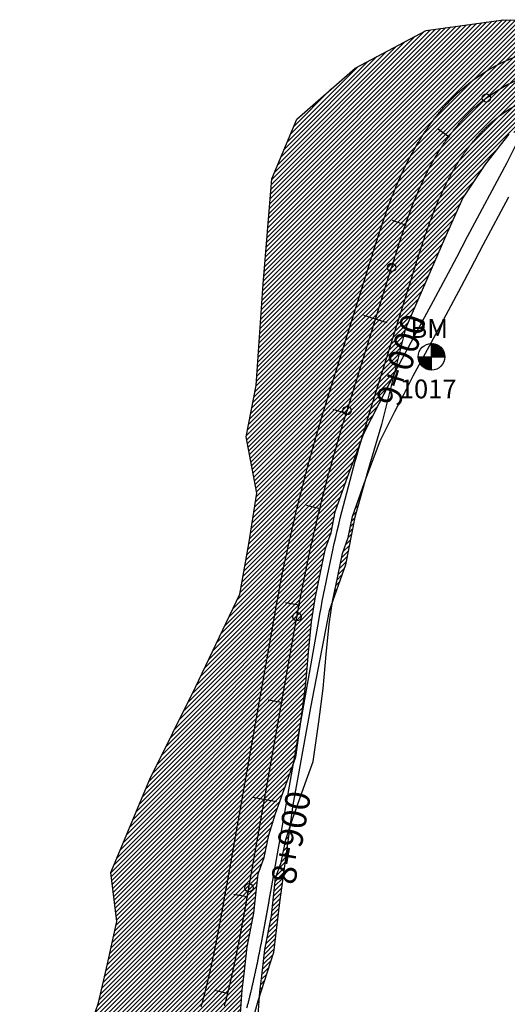
# Model space of a CAD drawing. Units: millimetres. Extents: x 713369 to 830260, y 8110030 to 8244032.
# Drawn here: x 759869 to 759967, y 8155252 to 8155452 of the extents above; entities that cross this region are included whole.
import ezdxf
from ezdxf.enums import TextEntityAlignment as Align

# ---------------------------------------------------------------- set-up
doc = ezdxf.new("R2010")
doc.units = ezdxf.units.MM
doc.header["$LTSCALE"] = 1.5
for name, color, linetype in [('1-Carretera Afirmada_', 35, 'Continuous'), ('1a-BM', 7, 'Continuous'), ('1a-Eje Final', 240, 'Continuous'), ('1a-Estacado', 7, 'Continuous'), ('1a-Progresiva-Estacado', 2, 'Continuous'), ('1a_Borde de via', 231, 'Continuous'), ('EXP_', 155, 'Continuous')]:
    doc.layers.add(name, color=color, linetype=linetype)
doc.styles.add('ROMANS', font='romans.shx', dxfattribs={"height": 0.65})
doc.styles.add('SIMPLEX', font='simplex.shx')
pattern_1 = [(45, (0, 0), (-0.449012806053, 0.449012806053), [])]

# ---------------------------------------------------------------- blocks, each defined once
blk = doc.blocks.new('EJE TOTAL_DEPURADO$0$cir')
at = {"color": 0, "linetype": 'ByBlock'}
blk.add_circle((0, 0), 0.00417, dxfattribs=at)
blk.add_point((0, 0), dxfattribs=at)
blk = doc.blocks.new('EJE TOTAL_DEPURADO$0$MINORTIC')
at = {"color": 0, "linetype": 'ByBlock'}
blk.add_lwpolyline([(0, 0), (0, 0.000692)], dxfattribs=at)
blk.add_point((0, 0), dxfattribs=at)
blk = doc.blocks.new('EJE TOTAL_DEPURADO$0$MAJORTIC')
at = {"color": 0, "linetype": 'ByBlock'}
blk.add_lwpolyline([(0, -0.000692), (0, 0.000692)], dxfattribs=at)
blk.add_point((0, 0), dxfattribs=at)

msp = doc.modelspace()

# ---------------------------------------------------------------- hatches: boundary and pattern name
at = {"layer": '1a-BM'}
h = msp.add_hatch(dxfattribs=at)
h.set_pattern_fill('ANSI31', color=242, scale=0.9, angle=-179.7226, style=0)
h.set_pattern_definition([(225.277379, (760834.53997, 8156287.24642), (0.079933692, -0.07916347), [])])
h.paths.add_polyline_path([(759952.08, 8155380.67), (759952.07, 8155383.37), (759949.37, 8155383.36, 0.414214)])
h.paths.add_polyline_path([(759952.06, 8155386.07), (759952.07, 8155383.37), (759954.77, 8155383.38, 0.414214)])
at = {"layer": 'EXP_', "ltscale": 2}
h = msp.add_hatch(dxfattribs=at)
h.set_pattern_fill('ANSI31', color=256, scale=0.2, style=0)
h.set_pattern_definition(pattern_1)
h.paths.add_polyline_path([(760321.54, 8155102.88), (760326.56, 8155116.55), (760322.74, 8155110.52), (760320.16, 8155107.13), (760317.17, 8155103.2), (760315.58, 8155099.98), (760313.78, 8155096.1), (760312.03, 8155091.46), (760310.99, 8155088.89), (760310.99, 8155088.87), (760316.31, 8155093.69)], flags=17)
h.paths.add_polyline_path([(760319.83, 8155112.54), (760321.75, 8155115.57), (760325.27, 8155121.13), (760328.82, 8155127.44), (760331.96, 8155135.39), (760333.52, 8155140.51), (760333.62, 8155147.03), (760333.43, 8155150), (760333.25, 8155152.76), (760332.58, 8155158.71), (760325.84, 8155146.51), (760311.16, 8155131.8), (760304.7, 8155112.65), (760299.41, 8155104.65), (760293.67, 8155097.34), (760284.77, 8155093.55), (760278.29, 8155088.85), (760271.76, 8155084.9), (760264.75, 8155081.88), (760257.35, 8155079.9), (760249.67, 8155079.07), (760241.55, 8155079.14), (760232.11, 8155077.19), (760222.98, 8155079.32), (760213.64, 8155081.96), (760195.05, 8155089.17), (760176.68, 8155097.06), (760160.46, 8155109.7), (760152.3, 8155114.46), (760144.69, 8155119.05), (760137.89, 8155123.9), (760131.76, 8155129.18), (760123.46, 8155133.23), (760118.95, 8155140.63), (760115.61, 8155148.82), (760116.18, 8155158.47), (760113.82, 8155167.55), (760111.52, 8155177.14), (760105.71, 8155186.21), (760103.04, 8155196.03), (760100.4, 8155205.99), (760097.55, 8155216.03), (760093.56, 8155225.8), (760088.04, 8155234.82), (760083.51, 8155244.28), (760081.96, 8155255.97), (760077.05, 8155265.59), (760077.83, 8155279.85), (760071.83, 8155288.29), (760065.8, 8155296.03), (760060.02, 8155303.1), (760054.72, 8155309.71), (760047.1, 8155314.36), (760043.42, 8155321.32), (760040.52, 8155328.67), (760038.76, 8155336.36), (760041.28, 8155344.86), (760040.78, 8155353.36), (760040.55, 8155362.53), (760040.39, 8155372.34), (760039.9, 8155392.37), (760039.05, 8155403.57), (760032.45, 8155415.49), (760019.71, 8155424.89), (760014.05, 8155435.92), (760005.12, 8155445.22), (759993.28, 8155450.66), (759980.34, 8155451.26), (759966.68, 8155451.63), (759950.96, 8155449.47), (759936.57, 8155441.78), (759924.79, 8155431.51), (759919.71, 8155419.41), (759917.98, 8155398.05), (759916.54, 8155377.52), (759914.51, 8155367.12), (759916.64, 8155355.75), (759915.02, 8155345.47), (759913.22, 8155335.27), (759904.21, 8155316.47), (759895, 8155297.79), (759887.07, 8155278.9), (759888.33, 8155269.01), (759886.42, 8155260.42), (759884.55, 8155252.53), (759882.16, 8155245.47), (759882.2, 8155237.04), (759878.5, 8155230.23), (759874.31, 8155223.49), (759871.48, 8155214.12), (759867.68, 8155210.69), (759866.75, 8155190.11), (759869.25, 8155191.36), (759875.16, 8155194.56), (759879.04, 8155196.36), (759882.77, 8155197.93), (759884.43, 8155199.25), (759892.54, 8155206.08), (759899.59, 8155214.19), (759905.38, 8155223.25), (759909.66, 8155233.08), (759911.45, 8155237.05), (759912.19, 8155241.29), (759913.2, 8155248.49), (759913.68, 8155255.09), (759914.1, 8155258.41), (759914.74, 8155263.84), (759916.05, 8155270.65), (759916.32, 8155273.2), (759916.91, 8155278.68), (759918.14, 8155281.96), (759919.09, 8155286.48), (759920.47, 8155290.85), (759923.05, 8155298.17), (759924.58, 8155302.31), (759925.05, 8155305.72), (759925.63, 8155309.92), (759926.52, 8155316.59), (759926.78, 8155319.48), (759927.13, 8155323.44), (759927.76, 8155329.68), (759928.48, 8155334.41), (759929.47, 8155339.34), (759930.56, 8155344.5), (759931.72, 8155347.71), (759932.55, 8155351.99), (759935.13, 8155359.17), (759936.73, 8155363.42), (759938.38, 8155367.79), (759941.44, 8155373.91), (759944.54, 8155379.93), (759946.82, 8155389.07), (759954.69, 8155407.28), (759958.4, 8155415.55), (759963.03, 8155422.45), (759967.74, 8155428.46), (759970.74, 8155429.4), (759972.83, 8155433.58), (759975.63, 8155438.96), (759979.34, 8155443.59), (759982, 8155446.01), (759984.75, 8155447.71), (759989.22, 8155448.85), (759992.32, 8155449.38), (759995.48, 8155448.95), (759998.78, 8155447.25), (760001.99, 8155444.63), (760004.13, 8155441.95), (760005.84, 8155438.46), (760007.18, 8155433.48), (760007.85, 8155426.09), (760007.78, 8155419.53), (760007.43, 8155414.24), (760007.43, 8155409.86), (760009.65, 8155401.9), (760009.91, 8155392.25), (760010.29, 8155372.26), (760010.5, 8155363.99), (760011.32, 8155360.42), (760013.57, 8155352.59), (760016.39, 8155346.08), (760018.98, 8155337.81), (760020.45, 8155333.6), (760022.05, 8155329.02), (760025.49, 8155319.92), (760027.23, 8155315.03), (760028.9, 8155310.33), (760032.27, 8155300.15), (760034.07, 8155295.32), (760035.98, 8155290.23), (760037.54, 8155286.04), (760040.52, 8155278.65), (760042.41, 8155276.25), (760048.54, 8155268.27), (760054.72, 8155260.52), (760061.03, 8155253.04), (760065.84, 8155246.43), (760068.1, 8155244.89), (760073.09, 8155241.06), (760075.31, 8155238.95), (760077.34, 8155237.03), (760080.46, 8155233.09), (760082.59, 8155230.05), (760085.01, 8155225.43), (760086.76, 8155220.7), (760089.24, 8155213.54), (760091.2, 8155208.38), (760092.11, 8155203.34), (760092.36, 8155200.47), (760092.61, 8155197.63), (760093.42, 8155190.47), (760094.85, 8155182.29), (760095.25, 8155179.94), (760096.16, 8155174.54), (760097.15, 8155168.18), (760097.63, 8155165.12), (760098.52, 8155157), (760099.64, 8155150.33), (760099.74, 8155150), (760101.49, 8155144.64), (760103.7, 8155137.67), (760105.5, 8155132.13), (760106.66, 8155128.29), (760109.89, 8155123.67), (760117.63, 8155115.82), (760125.3, 8155107.99), (760133.95, 8155101.38), (760143.05, 8155095.8), (760152.7, 8155091.97), (760171.77, 8155085.51), (760173.81, 8155084.48), (760174.3, 8155084.37), (760179.31, 8155083.29), (760183.17, 8155081.9), (760188.3, 8155079.53), (760193.94, 8155076.82), (760199.54, 8155073.94), (760204.98, 8155069.92), (760205.13, 8155069.81), (760208.11, 8155068.53), (760218.16, 8155066.01), (760227.95, 8155062.2), (760238.36, 8155059.54), (760249.3, 8155058.07), (760260.57, 8155058.34), (760271.61, 8155060.8), (760281.92, 8155065.44), (760291.07, 8155071.98), (760298.54, 8155080.1), (760306.18, 8155085.01), (760307.65, 8155090.05), (760308.74, 8155092.74), (760310.52, 8155097.47), (760312.39, 8155101.5), (760314.14, 8155105.07)])
h = msp.add_hatch(dxfattribs=at)
h.set_pattern_fill('ANSI31', color=256, scale=0.2, style=0)
h.set_pattern_definition(pattern_1)
h.paths.add_polyline_path([(760082.47, 8155221.91), (760081.71, 8155223.97), (760080.68, 8155225.94), (760079.51, 8155228.18), (760078.61, 8155229.46), (760077.57, 8155230.94), (760076.13, 8155232.76), (760074.68, 8155234.59), (760072.62, 8155236.54), (760070.75, 8155238.32), (760070.21, 8155238.73), (760071.22, 8155236.85), (760066, 8155223.65), (760074.79, 8155218), (760081.11, 8155210.58), (760083.42, 8155201.44), (760089.52, 8155192.93), (760089.03, 8155197.27), (760088.54, 8155202.86), (760087.71, 8155207.41), (760086.64, 8155210.24), (760085.85, 8155212.31), (760084.32, 8155216.74), (760083.37, 8155219.48)])
h.paths.add_polyline_path([(760022.11, 8155318.68), (760018.66, 8155327.79), (760015.56, 8155336.68), (760013.01, 8155344.82), (760010.18, 8155351.38), (760010.1, 8155351.67), (759987.14, 8155339.03), (759985.3, 8155325.67), (759987.3, 8155312.05), (759990.82, 8155298.6), (759998.55, 8155287.01), (760028.79, 8155291.83), (760033.27, 8155287.2), (760032.53, 8155289.16), (760028.87, 8155298.95), (760027.08, 8155304.38), (760025.49, 8155309.16)])
h.paths.add_polyline_path([(760002.45, 8155437.19), (760001.07, 8155440.02), (759999.42, 8155442.09), (759996.8, 8155444.22), (759994.38, 8155445.47), (759992.38, 8155445.74), (759989.97, 8155445.33), (759986.17, 8155444.36), (759984.17, 8155443.12), (759981.97, 8155441.12), (759978.66, 8155436.98), (759976.03, 8155431.95), (759975.3, 8155430.48), (759981.42, 8155429.31), (759985.56, 8155422), (759988.08, 8155418.98), (759991.64, 8155417.7), (760003.69, 8155418.18), (760004.04, 8155417.45), (760004.18, 8155419.67), (760004.25, 8155425.94), (760003.63, 8155432.84)])
h.paths.add_polyline_path([(759936.54, 8155350.85), (759938.41, 8155357.65), (759936.03, 8155351.03), (759935.2, 8155346.75), (759934.03, 8155343.51), (759932.99, 8155338.62), (759932.07, 8155334.02), (759934.66, 8155341.25)])
h.paths.add_polyline_path([(759923.34, 8155287.99), (759922.57, 8155285.57), (759921.61, 8155280.95), (759920.44, 8155277.84), (759919.61, 8155270.12), (759918.3, 8155263.29), (759917.68, 8155257.98), (759917.26, 8155254.73), (759917.2, 8155253.83), (759920.07, 8155262.73), (759921.23, 8155272.82)])

# ---------------------------------------------------------------- linework, layer by layer
at = {"layer": '1-Carretera Afirmada_'}
for points in [[(759913.2, 8155248.49), (759913.68, 8155255.09), (759914.1, 8155258.41), (759914.74, 8155263.84), (759916.05, 8155270.65), (759916.32, 8155273.2), (759916.91, 8155278.68), (759918.14, 8155281.96), (759919.09, 8155286.48), (759920.47, 8155290.85), (759923.05, 8155298.17), (759924.58, 8155302.31), (759925.05, 8155305.72), (759925.63, 8155309.92), (759926.52, 8155316.59), (759926.78, 8155319.48), (759927.13, 8155323.44), (759927.76, 8155329.68), (759928.48, 8155334.41), (759929.47, 8155339.34), (759930.56, 8155344.5), (759931.72, 8155347.71), (759932.55, 8155351.99), (759935.13, 8155359.17), (759936.73, 8155363.42), (759938.38, 8155367.79), (759941.44, 8155373.91), (759944.54, 8155379.93)], [(759932.07, 8155334.02), (759932.99, 8155338.62), (759934.03, 8155343.51), (759935.2, 8155346.75), (759936.03, 8155351.03), (759938.41, 8155357.65)], [(759932.07, 8155334.02), (759932.99, 8155338.62), (759934.03, 8155343.51), (759935.2, 8155346.75), (759936.03, 8155351.03), (759938.41, 8155357.65)], [(759917.2, 8155253.83), (759917.26, 8155254.73), (759917.68, 8155257.98), (759918.3, 8155263.29), (759919.61, 8155270.12), (759920.44, 8155277.84), (759921.61, 8155280.95), (759922.57, 8155285.57), (759923.34, 8155287.99)], [(759917.2, 8155253.83), (759917.26, 8155254.73), (759917.68, 8155257.98), (759918.3, 8155263.29), (759919.61, 8155270.12), (759920.44, 8155277.84), (759921.61, 8155280.95), (759922.57, 8155285.57), (759923.34, 8155287.99)]]:
    msp.add_lwpolyline(points, dxfattribs=at)
for points in [[(759913.2, 8155248.49, 103.99), (759913.68, 8155255.09, 103.75), (759914.1, 8155258.41, 103.64), (759914.74, 8155263.84, 103.33), (759916.05, 8155270.65, 102.91), (759916.32, 8155273.2, 102.81), (759916.91, 8155278.68, 102.65), (759918.14, 8155281.96, 102.54), (759919.09, 8155286.48, 102.39), (759920.47, 8155290.85, 102.09), (759923.05, 8155298.17, 101.76), (759924.58, 8155302.31, 101.4), (759925.05, 8155305.72, 101.25), (759925.63, 8155309.92, 101.14), (759926.52, 8155316.59, 100.92), (759926.78, 8155319.48, 100.75), (759927.13, 8155323.44, 100.55), (759927.76, 8155329.68, 100.14), (759928.48, 8155334.41, 99.77), (759929.47, 8155339.34, 99.39), (759930.56, 8155344.5, 99.11), (759931.72, 8155347.71, 98.89), (759932.55, 8155351.99, 98.6), (759935.13, 8155359.17, 98.1), (759936.73, 8155363.42, 97.8), (759938.38, 8155367.79, 97.56), (759941.44, 8155373.91, 97.05), (759945.19, 8155381.19, 96.47), (759948.86, 8155388.06, 95.92), (759952.46, 8155394.69, 95.38), (759954.99, 8155399.35, 95.05), (759957.18, 8155403.56, 94.77), (759959.33, 8155407.69, 94.53), (759967.39, 8155422.7, 93.7), (759970.08, 8155428.08, 93.34)], [(759913.2, 8155248.49, 103.99), (759913.68, 8155255.09, 103.75), (759914.1, 8155258.41, 103.64), (759914.74, 8155263.84, 103.33), (759916.05, 8155270.65, 102.91), (759916.32, 8155273.2, 102.81), (759916.91, 8155278.68, 102.65), (759918.14, 8155281.96, 102.54), (759919.09, 8155286.48, 102.39), (759920.47, 8155290.85, 102.09), (759923.05, 8155298.17, 101.76), (759924.58, 8155302.31, 101.4), (759925.05, 8155305.72, 101.25), (759925.63, 8155309.92, 101.14), (759926.52, 8155316.59, 100.92), (759926.78, 8155319.48, 100.75), (759927.13, 8155323.44, 100.55), (759927.76, 8155329.68, 100.14), (759928.48, 8155334.41, 99.77), (759929.47, 8155339.34, 99.39), (759930.56, 8155344.5, 99.11), (759931.72, 8155347.71, 98.89), (759932.55, 8155351.99, 98.6), (759935.13, 8155359.17, 98.1), (759936.73, 8155363.42, 97.8), (759938.38, 8155367.79, 97.56), (759941.44, 8155373.91, 97.05), (759945.19, 8155381.19, 96.47), (759948.86, 8155388.06, 95.92), (759952.46, 8155394.69, 95.38), (759954.99, 8155399.35, 95.05), (759957.18, 8155403.56, 94.77), (759959.33, 8155407.69, 94.53), (759967.39, 8155422.7, 93.7), (759970.08, 8155428.08, 93.34)], [(759916.78, 8155248.11, 103.94), (759917.26, 8155254.73, 103.7), (759917.68, 8155257.98, 103.63), (759918.3, 8155263.29, 103.22), (759919.61, 8155270.12, 102.82), (759920.44, 8155277.84, 102.53), (759921.61, 8155280.95, 102.38), (759922.57, 8155285.57, 102.15), (759923.89, 8155289.71, 101.95), (759926.44, 8155296.95, 101.58), (759928.09, 8155301.43, 101.41), (759929.2, 8155309.44, 101.12), (759930.09, 8155316.2, 100.87), (759930.71, 8155323.09, 100.52), (759931.34, 8155329.23, 100.13), (759932.02, 8155333.79, 99.76), (759932.99, 8155338.62, 99.41), (759934.03, 8155343.51, 99.06), (759935.2, 8155346.75, 98.82), (759936.03, 8155351.03, 98.52), (759938.51, 8155357.93, 98.03), (759940.12, 8155362.2, 97.72), (759941.68, 8155366.35, 97.45), (759944.65, 8155372.28, 96.9), (759946.5, 8155375.88, 96.58), (759948.37, 8155379.52, 96.33), (759952.03, 8155386.35, 95.82), (759954.46, 8155390.82, 95.46), (759958.17, 8155397.66, 95.01), (759960.03, 8155401.23, 94.74), (759962.51, 8155406.01, 94.44), (759967.74, 8155415.74, 93.91)], [(759916.78, 8155248.11, 103.94), (759917.26, 8155254.73, 103.7), (759917.68, 8155257.98, 103.63), (759918.3, 8155263.29, 103.22), (759919.61, 8155270.12, 102.82), (759920.44, 8155277.84, 102.53), (759921.61, 8155280.95, 102.38), (759922.57, 8155285.57, 102.15), (759923.89, 8155289.71, 101.95), (759926.44, 8155296.95, 101.58), (759928.09, 8155301.43, 101.41), (759929.2, 8155309.44, 101.12), (759930.09, 8155316.2, 100.87), (759930.71, 8155323.09, 100.52), (759931.34, 8155329.23, 100.13), (759932.02, 8155333.79, 99.76), (759932.99, 8155338.62, 99.41), (759934.03, 8155343.51, 99.06), (759935.2, 8155346.75, 98.82), (759936.03, 8155351.03, 98.52), (759938.51, 8155357.93, 98.03), (759940.12, 8155362.2, 97.72), (759941.68, 8155366.35, 97.45), (759944.65, 8155372.28, 96.9), (759946.5, 8155375.88, 96.58), (759948.37, 8155379.52, 96.33), (759952.03, 8155386.35, 95.82), (759954.46, 8155390.82, 95.46), (759958.17, 8155397.66, 95.01), (759960.03, 8155401.23, 94.74), (759962.51, 8155406.01, 94.44), (759967.74, 8155415.74, 93.91)]]:
    msp.add_polyline3d(points, dxfattribs=at)
at = {"layer": '1a-BM', "color": 242}
for p, q in [((759952.08, 8155380.67), (759952.06, 8155386.07)), ((759949.37, 8155383.36), (759954.77, 8155383.38))]:
    msp.add_line(p, q, dxfattribs=at)
msp.add_circle((759952.07, 8155383.37), 2.7, dxfattribs=at)
at = {"layer": '1a-Eje Final'}
msp.add_lwpolyline([(759910.12, 8155251.9, 0.001269), (759910.31, 8155252.62, 0.00123), (759910.49, 8155253.34, 0.001191), (759910.67, 8155254.05, 0.001152), (759910.85, 8155254.77, 0.001114), (759911.03, 8155255.49, 0.001075), (759911.2, 8155256.21, 0.001036), (759911.37, 8155256.93, 0.000997), (759911.53, 8155257.66, 0.000958), (759911.7, 8155258.38, 0.000919), (759911.86, 8155259.1, 0.000881), (759912.01, 8155259.83, 0.000842), (759912.17, 8155260.55, 0.000803), (759912.32, 8155261.28, 0.000764), (759912.47, 8155262, 0.000725), (759912.62, 8155262.73, 0.000686), (759912.77, 8155263.45, 0.000647), (759912.91, 8155264.18, 0.000609), (759913.06, 8155264.91, 0.00057), (759913.2, 8155265.63, 0.000531), (759913.34, 8155266.36, 0.000492), (759913.48, 8155267.09, 0.000453), (759913.61, 8155267.82, 0.000414), (759913.75, 8155268.54, 0.000376), (759913.88, 8155269.27, 0.000337), (759914.02, 8155270, 0.000298), (759914.15, 8155270.73, 0.000259), (759914.28, 8155271.46, 0.00022), (759914.41, 8155272.19, 0.000181), (759914.54, 8155272.92, 0.000142), (759914.67, 8155273.65, 0.000104), (759914.8, 8155274.38, 0.000065), (759914.93, 8155275.1, 0.000026), (759915.06, 8155275.83), (759924.79, 8155330.71, -0.031638), (759934.96, 8155372.47), (759943.98, 8155401.45, -0.000036), (759944.2, 8155402.16, -0.000143), (759944.42, 8155402.86, -0.00025), (759944.65, 8155403.57, -0.000357), (759944.87, 8155404.28, -0.000464), (759945.09, 8155404.98, -0.000572), (759945.32, 8155405.69, -0.000679), (759945.54, 8155406.39, -0.000786), (759945.77, 8155407.1, -0.000893), (759946, 8155407.8, -0.001), (759946.24, 8155408.5, -0.001107), (759946.47, 8155409.21, -0.001215), (759946.71, 8155409.91, -0.001322), (759946.96, 8155410.61, -0.001429), (759947.21, 8155411.3, -0.001536), (759947.46, 8155412, -0.001643), (759947.71, 8155412.7, -0.00175), (759947.97, 8155413.39, -0.001858), (759948.24, 8155414.08, -0.001965), (759948.51, 8155414.77, -0.002072), (759948.79, 8155415.46, -0.002179), (759949.07, 8155416.14, -0.002286), (759949.36, 8155416.82, -0.002393), (759949.66, 8155417.5, -0.002501), (759949.96, 8155418.18, -0.002608), (759950.27, 8155418.85, -0.002715), (759950.59, 8155419.52, -0.002822), (759950.91, 8155420.19, -0.002929), (759951.24, 8155420.85, -0.003036), (759951.58, 8155421.51, -0.003144), (759951.93, 8155422.16, -0.003251), (759952.28, 8155422.81, -0.003358), (759952.65, 8155423.46, -0.003465), (759953.02, 8155424.1, -0.003572), (759953.41, 8155424.73, -0.003679), (759953.8, 8155425.36, -0.003787), (759954.2, 8155425.98, -0.003894), (759954.61, 8155426.6, -0.004001), (759955.03, 8155427.21, -0.004108), (759955.46, 8155427.81, -0.004215), (759955.9, 8155428.41, -0.004322), (759956.35, 8155428.99, -0.00443), (759956.81, 8155429.57, -0.004537), (759957.28, 8155430.15, -0.004644), (759957.76, 8155430.71, -0.004751), (759958.25, 8155431.26, -0.004858), (759958.76, 8155431.81, -0.004965), (759959.27, 8155432.34, -0.005073), (759959.79, 8155432.87, -0.00518), (759960.33, 8155433.38, -0.005287), (759960.87, 8155433.88, -0.005394), (759961.43, 8155434.37, -0.005501), (759962, 8155434.85, -0.005608), (759962.57, 8155435.31, -0.005716), (759963.16, 8155435.76, -0.41893), (760008.27, 8155428.96, -0.005751)], format="xyb", dxfattribs=at)
at = {"layer": '1a_Borde de via'}
for points in [[(759905.39, 8155251.68, 0.001347), (759905.58, 8155252.37, 0.001308), (759905.77, 8155253.06, 0.001269), (759905.95, 8155253.75, 0.00123), (759906.13, 8155254.45, 0.001191), (759906.31, 8155255.15, 0.001152), (759906.48, 8155255.85, 0.001114), (759906.65, 8155256.55, 0.001075), (759906.82, 8155257.25, 0.001036), (759906.98, 8155257.95, 0.000997), (759907.15, 8155258.66, 0.000958), (759907.3, 8155259.36, 0.000919), (759907.46, 8155260.07, 0.000881), (759907.62, 8155260.78, 0.000842), (759907.77, 8155261.49, 0.000803), (759907.92, 8155262.2, 0.000764), (759908.07, 8155262.91, 0.000725), (759908.21, 8155263.62, 0.000686), (759908.36, 8155264.34, 0.000647), (759908.5, 8155265.05, 0.000609), (759908.64, 8155265.77, 0.00057), (759908.78, 8155266.49, 0.000531), (759908.92, 8155267.2, 0.000492), (759909.05, 8155267.92, 0.000453), (759909.19, 8155268.64, 0.000414), (759909.32, 8155269.36, 0.000376), (759909.46, 8155270.09, 0.000337), (759909.59, 8155270.81, 0.000298), (759909.72, 8155271.53, 0.000259), (759909.85, 8155272.26, 0.00022), (759909.98, 8155272.98, 0.000181), (759910.11, 8155273.71, 0.000142), (759910.24, 8155274.43, 0.000104), (759910.37, 8155275.16, 0.000065), (759910.5, 8155275.89, 0.000026), (759910.63, 8155276.62), (759920.36, 8155331.49, -0.031638), (759930.66, 8155373.81), (759939.69, 8155402.79, -0.000036), (759939.91, 8155403.49, -0.000143), (759940.13, 8155404.2, -0.00025), (759940.35, 8155404.92, -0.000357), (759940.58, 8155405.63, -0.000464), (759940.8, 8155406.34, -0.000572), (759941.03, 8155407.06, -0.000679), (759941.26, 8155407.78, -0.000786), (759941.49, 8155408.49, -0.000893), (759941.73, 8155409.21, -0.001), (759941.97, 8155409.93, -0.001107), (759942.21, 8155410.65, -0.001215), (759942.46, 8155411.38, -0.001322), (759942.71, 8155412.1, -0.001429), (759942.97, 8155412.82, -0.001536), (759943.23, 8155413.54, -0.001643), (759943.5, 8155414.27, -0.00175), (759943.77, 8155414.99, -0.001858), (759944.05, 8155415.71, -0.001965), (759944.33, 8155416.44, -0.002072), (759944.62, 8155417.16, -0.002179), (759944.92, 8155417.88, -0.002286), (759945.23, 8155418.6, -0.002393), (759945.54, 8155419.32, -0.002501), (759945.86, 8155420.03, -0.002608), (759946.19, 8155420.75, -0.002715), (759946.53, 8155421.47, -0.002822), (759946.87, 8155422.18, -0.002929), (759947.23, 8155422.89, -0.003036), (759947.59, 8155423.59, -0.003144), (759947.97, 8155424.3, -0.003251), (759948.35, 8155425, -0.003358), (759948.75, 8155425.7, -0.003465), (759949.15, 8155426.39, -0.003572), (759949.57, 8155427.08, -0.003679), (759949.99, 8155427.77, -0.003787), (759950.43, 8155428.45, -0.003894), (759950.88, 8155429.12, -0.004001), (759951.34, 8155429.79, -0.004108), (759951.82, 8155430.45, -0.004215), (759952.3, 8155431.11, -0.004322), (759952.8, 8155431.76, -0.00443), (759953.31, 8155432.4, -0.004537), (759953.83, 8155433.04, -0.004644), (759954.37, 8155433.67, -0.004751), (759954.92, 8155434.28, -0.004858), (759955.48, 8155434.89, -0.004965), (759956.06, 8155435.49, -0.005073), (759956.65, 8155436.08, -0.00518), (759957.25, 8155436.66, -0.005287), (759957.86, 8155437.22, -0.005394), (759958.49, 8155437.78, -0.005501), (759959.13, 8155438.32, -0.005608), (759959.79, 8155438.85, -0.005716), (759960.46, 8155439.36, -0.41893), (760011.91, 8155431.6, -0.005751)], [(759914.66, 8155251.48, 0.00123), (759914.85, 8155252.22, 0.001191), (759915.04, 8155252.96, 0.001152), (759915.22, 8155253.7, 0.001114), (759915.4, 8155254.44, 0.001075), (759915.58, 8155255.18, 0.001036), (759915.75, 8155255.92, 0.000997), (759915.92, 8155256.66, 0.000958), (759916.09, 8155257.4, 0.000919), (759916.25, 8155258.14, 0.000881), (759916.41, 8155258.87, 0.000842), (759916.57, 8155259.61, 0.000803), (759916.73, 8155260.35, 0.000764), (759916.88, 8155261.09, 0.000725), (759917.03, 8155261.83, 0.000686), (759917.18, 8155262.57, 0.000647), (759917.33, 8155263.31, 0.000609), (759917.47, 8155264.04, 0.00057), (759917.62, 8155264.78, 0.000531), (759917.76, 8155265.52, 0.000492), (759917.9, 8155266.25, 0.000453), (759918.04, 8155266.99, 0.000414), (759918.17, 8155267.72, 0.000376), (759918.31, 8155268.46, 0.000337), (759918.44, 8155269.19, 0.000298), (759918.58, 8155269.93, 0.000259), (759918.71, 8155270.66, 0.00022), (759918.84, 8155271.39, 0.000181), (759918.97, 8155272.13, 0.000142), (759919.1, 8155272.86, 0.000104), (759919.23, 8155273.59, 0.000065), (759919.36, 8155274.32, 0.000026), (759919.49, 8155275.05), (759929.22, 8155329.92, -0.031638), (759939.25, 8155371.13), (759948.28, 8155400.11, -0.000036), (759948.5, 8155400.82, -0.000143), (759948.72, 8155401.52, -0.00025), (759948.94, 8155402.22, -0.000357), (759949.16, 8155402.92, -0.000464), (759949.38, 8155403.62, -0.000572), (759949.6, 8155404.32, -0.000679), (759949.82, 8155405.01, -0.000786), (759950.05, 8155405.7, -0.000893), (759950.27, 8155406.39, -0.001), (759950.5, 8155407.07, -0.001107), (759950.73, 8155407.76, -0.001215), (759950.97, 8155408.44, -0.001322), (759951.2, 8155409.11, -0.001429), (759951.44, 8155409.79, -0.001536), (759951.68, 8155410.46, -0.001643), (759951.93, 8155411.12, -0.00175), (759952.18, 8155411.79, -0.001858), (759952.43, 8155412.45, -0.001965), (759952.69, 8155413.1, -0.002072), (759952.96, 8155413.75, -0.002179), (759953.22, 8155414.4, -0.002286), (759953.5, 8155415.05, -0.002393), (759953.78, 8155415.69, -0.002501), (759954.06, 8155416.32, -0.002608), (759954.35, 8155416.95, -0.002715), (759954.64, 8155417.58, -0.002822), (759954.95, 8155418.2, -0.002929), (759955.25, 8155418.81, -0.003036), (759955.57, 8155419.42, -0.003144), (759955.89, 8155420.02, -0.003251), (759956.22, 8155420.62, -0.003358), (759956.55, 8155421.21, -0.003465), (759956.89, 8155421.8, -0.003572), (759957.24, 8155422.38, -0.003679), (759957.6, 8155422.95, -0.003787), (759957.96, 8155423.52, -0.003894), (759958.33, 8155424.07, -0.004001), (759958.71, 8155424.62, -0.004108), (759959.1, 8155425.17, -0.004215), (759959.5, 8155425.7, -0.004322), (759959.9, 8155426.23, -0.00443), (759960.31, 8155426.75, -0.004537), (759960.73, 8155427.25, -0.004644), (759961.16, 8155427.75, -0.004751), (759961.59, 8155428.24, -0.004858), (759962.03, 8155428.72, -0.004965), (759962.48, 8155429.19, -0.005073), (759962.94, 8155429.65, -0.00518), (759963.41, 8155430.1, -0.005287), (759963.89, 8155430.54, -0.005394), (759964.37, 8155430.96, -0.005501), (759964.86, 8155431.37, -0.005608), (759965.36, 8155431.77, -0.005716), (759965.86, 8155432.16, -0.41893), (760004.63, 8155426.32, -0.005751)]]:
    msp.add_lwpolyline(points, format="xyb", dxfattribs=at)
at = {"layer": 'EXP_', "color": 0}
for points in [[(759882.16, 8155245.47), (759884.55, 8155252.53), (759886.42, 8155260.42), (759888.33, 8155269.01), (759887.07, 8155278.9), (759895, 8155297.79), (759904.21, 8155316.47), (759913.22, 8155335.27), (759915.02, 8155345.47), (759916.64, 8155355.75), (759914.51, 8155367.12), (759916.54, 8155377.52), (759917.98, 8155398.05), (759919.71, 8155419.41), (759924.79, 8155431.51), (759936.57, 8155441.78), (759950.96, 8155449.47), (759966.68, 8155451.63), (759980.34, 8155451.26)], [(759967.74, 8155428.46), (759963.03, 8155422.45), (759958.4, 8155415.55), (759954.69, 8155407.28), (759946.82, 8155389.07), (759941.96, 8155369.65), (759939.13, 8155360.29), (759936.54, 8155350.85), (759934.66, 8155341.25), (759931.32, 8155331.93), (759927.52, 8155312.33), (759923.99, 8155292.65), (759921.23, 8155272.82), (759920.07, 8155262.73), (759916.88, 8155252.86), (759914.03, 8155242.78)]]:
    msp.add_lwpolyline(points, dxfattribs=at)

# ---------------------------------------------------------------- block references
at = {"layer": '1a-Estacado', "color": 0, "linetype": 'Continuous'}
for name, p, xscale, yscale, zscale, rotation in [('EJE TOTAL_DEPURADO$0$cir', (759963.16, 8155435.76), 199.9999999998863, 200, 200, 36.88655120002247), ('EJE TOTAL_DEPURADO$0$MINORTIC', (759955.54, 8155427.92), 3999.999999999795, 4000, 4000, 53.84370887366568), ('EJE TOTAL_DEPURADO$0$MINORTIC', (759946.76, 8155410.03), 3999.999999999895, 4000, 4000, 70.8741756744125), ('EJE TOTAL_DEPURADO$0$cir', (759943.98, 8155401.45), 200.000000000391, 200, 200, 72.69641337035344), ('EJE TOTAL_DEPURADO$0$MAJORTIC', (759940.72, 8155390.97), 3599.999999999682, 3600, 3600, 72.69641337033055), ('EJE TOTAL_DEPURADO$0$MINORTIC', (759934.77, 8155371.87), 4000.000000000178, 4000, 4000, 72.80196170027743), ('EJE TOTAL_DEPURADO$0$cir', (759934.96, 8155372.47), 200.000000000391, 200, 200, 72.69641337035344), ('EJE TOTAL_DEPURADO$0$MINORTIC', (759929.42, 8155352.6), 3999.999999999599, 4000, 4000, 76.1723016816766), ('EJE TOTAL_DEPURADO$0$MINORTIC', (759925.22, 8155333.05), 4000.00000000003, 4000, 4000, 79.54264165790762), ('EJE TOTAL_DEPURADO$0$cir', (759924.79, 8155330.71), 199.9999999996334, 200, 200, 79.94500380325715), ('EJE TOTAL_DEPURADO$0$MINORTIC', (759921.72, 8155313.36), 3999.999999999878, 4000, 4000, 79.94500380443215), ('EJE TOTAL_DEPURADO$0$MAJORTIC', (759918.22, 8155293.67), 3599.999999999923, 3600, 3600, 79.94500380326615), ('EJE TOTAL_DEPURADO$0$cir', (759915.06, 8155275.83), 199.9999999996334, 200, 200, 79.94500380325715), ('EJE TOTAL_DEPURADO$0$MINORTIC', (759914.73, 8155273.98), 3999.999999999702, 4000, 4000, 79.91616158396803), ('EJE TOTAL_DEPURADO$0$MINORTIC', (759910.75, 8155254.38), 4000.000000000104, 4000, 4000, 76.05916883403754)]:
    msp.add_blockref(name, p, dxfattribs=dict(at, xscale=xscale, yscale=yscale, zscale=zscale, rotation=rotation))

# ---------------------------------------------------------------- texts
at = {"layer": '1a-BM', "style": 'ROMANS'}
msp.add_text('BM', height=3.8, dxfattribs=at).set_placement((759947.79, 8155387.18, 417.85))
at = {"layer": '1a-BM', "color": 242, "style": 'ROMANS'}
msp.add_text('1017', height=3.8, dxfattribs=at).set_placement((759945.63, 8155374.95))
at = {"layer": '1a-Progresiva-Estacado', "style": 'SIMPLEX'}
for s, rotation, p in [('9+000', 72.6964, (759945.92, 8155382.68)), ('9+000', 72.6964, (759945.92, 8155382.68)), ('8+900', 79.945, (759923.57, 8155286)), ('8+900', 79.945, (759923.57, 8155286))]:
    msp.add_text(s, height=5, rotation=rotation, dxfattribs=at).set_placement(p, align=Align.MIDDLE_CENTER)

doc.saveas('drawing.dxf')
